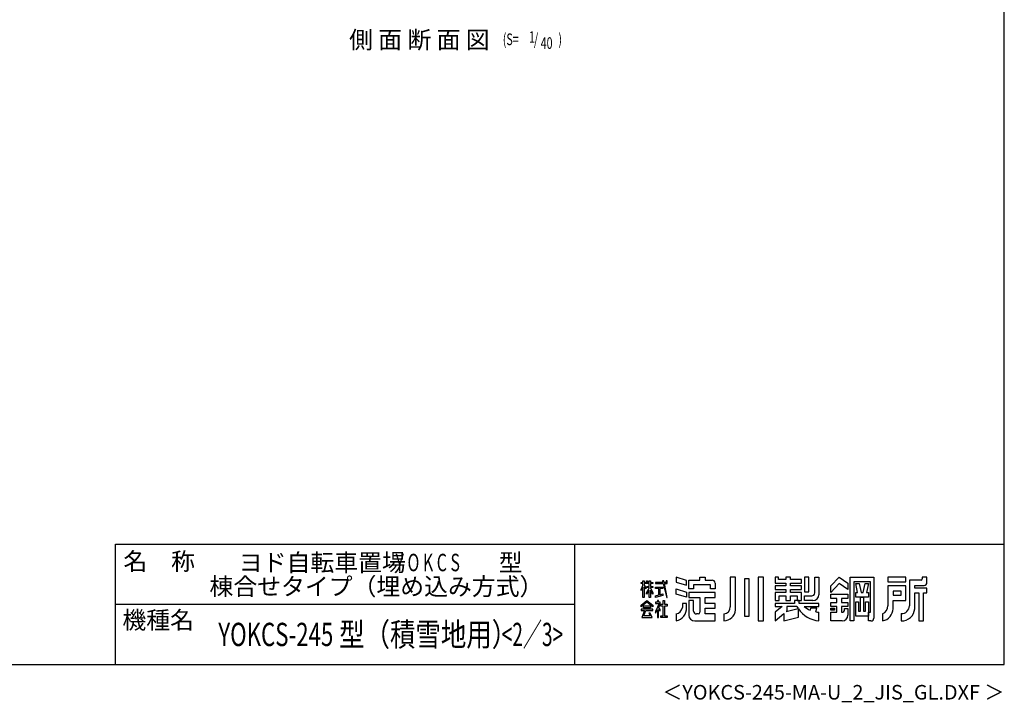
# Model space of a CAD drawing. Extents: x 434 to 16382, y 155 to 11242.
# Drawn here: x 9623 to 16382, y 155 to 4843 of the extents above; entities that cross this region are included whole.
import ezdxf
from ezdxf.enums import TextEntityAlignment as Align

# ---------------------------------------------------------------- set-up
doc = ezdxf.new("R2010")
doc.units = 0
doc.header["$LTSCALE"] = 40
doc.header["$MEASUREMENT"] = 0
for name, color, linetype in [('FILENAME', 7, 'CONTINUOUS'), ('HIKIDASHI', 6, 'CONTINUOUS'), ('NAME', 20, 'CONTINUOUS'), ('WAKUMOJI-01', 130, 'CONTINUOUS'), ('WAKUSEN-01', 50, 'CONTINUOUS'), ('WAKUSEN-02', 130, 'CONTINUOUS'), ('YODOROGO', 130, 'CONTINUOUS')]:
    doc.layers.add(name, color=color, linetype=linetype)
doc.styles.add('00', font='ROMANS', dxfattribs={"width": 0.666667, "bigfont": 'BIGFONT'})
doc.styles.add('01', font='ROMANS', dxfattribs={"height": 3, "bigfont": 'BIGFONT'})
doc.styles.add('FILENAME', font='romans', dxfattribs={"height": 100, "bigfont": 'bigfont'})
doc.styles.add('WAKUMOJI', font='SIMPLEX', dxfattribs={"height": 3, "bigfont": 'BIGFONT'})

msp = doc.modelspace()

# ---------------------------------------------------------------- linework, layer by layer
at = {"layer": 'WAKUSEN-01'}
for p, q in [((16382, 414), (16382, 11242)), ((10280, 1242), (16382, 1242)), ((10280, 414), (10280, 1242)), ((434, 414), (16382, 414))]:
    msp.add_line(p, q, dxfattribs=at)
at = {"layer": 'WAKUSEN-02'}
for p, q in [((13434, 414), (13434, 1242)), ((10280, 828), (13434, 828))]:
    msp.add_line(p, q, dxfattribs=at)
at = {"layer": 'YODOROGO'}
for p, q in [((14200.8, 992.4), (14128.8, 1013.9)), ((14128.8, 1013.9), (14128.8, 979.9)), ((14292.8, 1013.9), (14328.8, 1013.9)), ((14292.8, 993.9), (14292.8, 1013.9)), ((14328.8, 1013.9), (14328.8, 993.9)), ((14500.8, 1013.9), (14500.8, 809.9)), ((14536.8, 1013.9), (14500.8, 1013.9)), ((14536.8, 789.9), (14536.8, 1013.9)), ((14692.8, 1013.9), (14692.8, 713.9)), ((14728.8, 1013.9), (14692.8, 1013.9)), ((14728.8, 713.9), (14728.8, 1013.9)), ((14808.8, 1013.9), (14808.8, 973.9)), ((14832.8, 1013.9), (14808.8, 1013.9)), ((14832.8, 997.9), (14832.8, 1013.9)), ((14882.8, 1013.9), (14882.8, 997.9)), ((14914.8, 1013.9), (14882.8, 1013.9)), ((14914.8, 997.9), (14914.8, 1013.9)), ((15040.8, 1013.9), (15010.8, 1013.9)), ((15010.8, 1013.9), (15010.8, 913.9)), ((15040.8, 913.9), (15040.8, 1013.9)), ((15080.8, 1013.9), (15108.8, 1013.9)), ((15080.8, 905.9), (15080.8, 1013.9)), ((15108.8, 1013.9), (15108.8, 893.9)), ((15190.8, 953.9), (15248.8, 1013.9)), ((15248.8, 1013.9), (15308.8, 973.9)), ((15322.8, 713.9), (15322.8, 1013.9)), ((15322.8, 1013.9), (15486.8, 1013.9)), ((15486.8, 1013.9), (15486.8, 733.9)), ((15706.8, 1013.9), (15582.8, 1013.9)), ((15582.8, 1013.9), (15582.8, 981.9)), ((15706.8, 981.9), (15706.8, 1013.9)), ((15818.8, 1013.9), (15818.8, 1001.9)), ((15850.8, 1013.9), (15818.8, 1013.9)), ((15850.8, 977.9), (15850.8, 1013.9)), ((13888.8, 977.9), (13900.8, 977.9)), ((13888.8, 969.9), (13888.8, 977.9)), ((13900.8, 969.9), (13888.8, 969.9)), ((13888.8, 929.9), (13900.8, 957.4)), ((13900.8, 989.9), (13908.8, 989.9)), ((13900.8, 977.9), (13900.8, 989.9)), ((13900.8, 957.4), (13900.8, 969.9)), ((13908.8, 989.9), (13908.8, 977.9)), ((13908.8, 977.9), (13924.8, 977.9)), ((13908.8, 969.9), (13908.8, 958.9)), ((13944.8, 969.9), (13908.8, 969.9)), ((13908.8, 958.9), (13920.8, 941.8)), ((13908.8, 946.9), (13908.8, 873.9)), ((13920.8, 933.8), (13908.8, 946.9)), ((13924.8, 989.9), (13932.8, 989.9)), ((13924.8, 977.9), (13924.8, 989.9)), ((13928.8, 950.3), (13944.8, 950.3)), ((13928.8, 942.3), (13928.8, 950.3)), ((13932.8, 989.9), (13932.8, 977.9)), ((13932.8, 977.9), (13944.8, 977.9)), ((13944.8, 989.9), (13952.8, 989.9)), ((13944.8, 977.9), (13944.8, 989.9)), ((13944.8, 950.3), (13944.8, 969.9)), ((13952.8, 989.9), (13952.8, 977.9)), ((13952.8, 977.9), (13968.8, 977.9)), ((13952.8, 969.9), (13952.8, 950.3)), ((13968.8, 969.9), (13952.8, 969.9)), ((13952.8, 950.3), (13968.8, 950.3)), ((13968.8, 977.9), (13968.8, 969.9)), ((13968.8, 950.3), (13968.8, 942.3)), ((13988.8, 977.9), (13988.8, 969.9)), ((14038.3, 977.9), (13988.8, 977.9)), ((13988.8, 969.9), (14040.1, 969.9)), ((13988.8, 946.3), (14039, 946.3)), ((13988.8, 936.3), (13988.8, 946.3)), ((14035.6, 989.9), (14038.3, 977.9)), ((14045.6, 989.9), (14035.6, 989.9)), ((14039, 946.3), (14039, 936.3)), ((14040.1, 969.9), (14064.8, 873.9)), ((14047.9, 977.9), (14045.6, 989.9)), ((14060.8, 977.9), (14047.9, 977.9)), ((14049.5, 969.9), (14068.8, 969.9)), ((14068.8, 873.9), (14049.5, 969.9)), ((14060.8, 989.9), (14060.8, 977.9)), ((14068.8, 989.9), (14060.8, 989.9)), ((14068.8, 977.9), (14068.8, 989.9)), ((14068.8, 969.9), (14068.8, 977.9)), ((14128.8, 979.9), (14200.8, 958.4)), ((14200.8, 958.4), (14200.8, 992.4)), ((14216.8, 993.9), (14292.8, 993.9)), ((14216.8, 933.9), (14216.8, 993.9)), ((14364.8, 961.9), (14248.8, 961.9)), ((14248.8, 961.9), (14248.8, 933.9)), ((14328.8, 993.9), (14376.8, 993.9)), ((14364.8, 933.9), (14364.8, 961.9)), ((14396.8, 973.9), (14396.8, 933.9)), ((14598.8, 1003.9), (14598.8, 745.9)), ((14630.8, 1003.9), (14598.8, 1003.9)), ((14630.8, 745.9), (14630.8, 1003.9)), ((14808.8, 973.9), (14882.8, 973.9)), ((14808.8, 953.9), (14808.8, 929.9)), ((14882.8, 953.9), (14808.8, 953.9)), ((14882.8, 997.9), (14832.8, 997.9)), ((14882.8, 973.9), (14882.8, 953.9)), ((14988.8, 997.9), (14914.8, 997.9)), ((14914.8, 973.9), (14988.8, 973.9)), ((14914.8, 953.9), (14914.8, 973.9)), ((14988.8, 953.9), (14914.8, 953.9)), ((14988.8, 973.9), (14988.8, 997.9)), ((14988.8, 929.9), (14988.8, 953.9)), ((15248.8, 969.9), (15190.8, 909.9)), ((15190.8, 909.9), (15190.8, 953.9)), ((15308.8, 929.9), (15248.8, 969.9)), ((15308.8, 973.9), (15308.8, 929.9)), ((15348.8, 981.9), (15348.8, 713.9)), ((15462.8, 981.9), (15348.8, 981.9)), ((15361.8, 969.9), (15385.8, 969.9)), ((15374.8, 909.9), (15361.8, 969.9)), ((15385.8, 969.9), (15398.8, 909.9)), ((15412.8, 909.9), (15425.8, 969.9)), ((15425.8, 969.9), (15449.8, 969.9)), ((15449.8, 969.9), (15436.8, 909.9)), ((15462.8, 773.9), (15462.8, 981.9)), ((15582.8, 981.9), (15706.8, 981.9)), ((15706.8, 953.9), (15582.8, 953.9)), ((15582.8, 953.9), (15582.8, 817.9)), ((15706.8, 853.9), (15706.8, 953.9)), ((15730.8, 993.9), (15730.8, 817.9)), ((15810.8, 993.9), (15730.8, 993.9)), ((15766.8, 957.9), (15830.8, 957.9)), ((15766.8, 937.9), (15766.8, 957.9)), ((13900.8, 945.4), (13888.8, 921.9)), ((13888.8, 921.9), (13888.8, 929.9)), ((13900.8, 873.9), (13900.8, 945.4)), ((13920.8, 941.8), (13920.8, 933.8)), ((13924.8, 906.5), (13944.8, 939.8)), ((13944.8, 923.8), (13924.8, 898.5)), ((13924.8, 898.5), (13924.8, 906.5)), ((13944.8, 942.3), (13928.8, 942.3)), ((13944.8, 939.8), (13944.8, 942.3)), ((13944.8, 873.9), (13944.8, 923.8)), ((13952.8, 942.3), (13952.8, 940.7)), ((13968.8, 942.3), (13952.8, 942.3)), ((13952.8, 940.7), (13968.8, 906.5)), ((13952.8, 924.7), (13952.8, 873.9)), ((13968.8, 898.5), (13952.8, 924.7)), ((13968.8, 906.5), (13968.8, 898.5)), ((14010.9, 936.3), (13988.8, 936.3)), ((13988.8, 885.9), (14010.9, 892.3)), ((14039, 887.9), (13988.8, 873.9)), ((13988.8, 873.9), (13988.8, 885.9)), ((14010.9, 892.3), (14010.9, 936.3)), ((14016.9, 936.3), (14016.9, 893.4)), ((14039, 936.3), (14016.9, 936.3)), ((14016.9, 893.4), (14039, 899.3)), ((14039, 899.3), (14039, 887.9)), ((14128.8, 933.9), (14200.8, 912.4)), ((14128.8, 897.9), (14128.8, 933.9)), ((14200.8, 876.4), (14128.8, 897.9)), ((14200.8, 912.4), (14200.8, 876.4)), ((14248.8, 933.9), (14216.8, 933.9)), ((14396.8, 909.9), (14216.8, 909.9)), ((14216.8, 909.9), (14216.8, 873.9)), ((14396.8, 933.9), (14364.8, 933.9)), ((14396.8, 873.9), (14396.8, 909.9)), ((14808.8, 929.9), (14882.8, 929.9)), ((14808.8, 909.9), (14808.8, 853.9)), ((14882.8, 909.9), (14808.8, 909.9)), ((14836.8, 853.9), (14836.8, 885.9)), ((14836.8, 885.9), (14882.8, 885.9)), ((14882.8, 929.9), (14882.8, 909.9)), ((14882.8, 885.9), (14882.8, 853.9)), ((14914.8, 929.9), (14988.8, 929.9)), ((14914.8, 909.9), (14914.8, 929.9)), ((14988.8, 909.9), (14914.8, 909.9)), ((14914.8, 885.9), (14960.8, 885.9)), ((14914.8, 853.9), (14914.8, 885.9)), ((14960.8, 885.9), (14960.8, 853.9)), ((14988.8, 853.9), (14988.8, 909.9)), ((15010.8, 913.9), (15040.8, 913.9)), ((15010.8, 885.9), (15060.8, 885.9)), ((15010.8, 853.9), (15010.8, 885.9)), ((15190.8, 897.9), (15308.8, 897.9)), ((15190.8, 867.9), (15190.8, 897.9)), ((15308.8, 897.9), (15308.8, 867.9)), ((15361.8, 909.9), (15374.8, 909.9)), ((15361.8, 877.9), (15361.8, 909.9)), ((15398.8, 909.9), (15412.8, 909.9)), ((15436.8, 909.9), (15449.8, 909.9)), ((15449.8, 909.9), (15449.8, 877.9)), ((15618.8, 917.9), (15618.8, 889.9)), ((15674.8, 917.9), (15618.8, 917.9)), ((15618.8, 889.9), (15674.8, 889.9)), ((15674.8, 889.9), (15674.8, 917.9)), ((15850.8, 937.9), (15766.8, 937.9)), ((15766.8, 797.9), (15766.8, 905.9)), ((15766.8, 905.9), (15794.8, 905.9)), ((15794.8, 905.9), (15794.8, 713.9)), ((15826.8, 713.9), (15826.8, 905.9)), ((15826.8, 905.9), (15850.8, 905.9)), ((15850.8, 905.9), (15850.8, 937.9)), ((13888.8, 822), (13928.8, 853.9)), ((13928.8, 841.9), (13888.8, 810)), ((13888.8, 810), (13888.8, 822)), ((13908.8, 873.9), (13900.8, 873.9)), ((13904.8, 804.4), (13904.8, 816.4)), ((13904.8, 816.4), (13952.8, 816.4)), ((13928.8, 853.9), (13968.8, 822)), ((13968.8, 810), (13928.8, 841.9)), ((13952.8, 873.9), (13944.8, 873.9)), ((13952.8, 816.4), (13952.8, 804.4)), ((13968.8, 822), (13968.8, 810)), ((13988.8, 841.9), (13988.8, 833.9)), ((14000.8, 841.9), (13988.8, 841.9)), ((14012.9, 833.9), (13988.8, 778.4)), ((13988.8, 833.9), (14012.9, 833.9)), ((14000.8, 853.9), (14000.8, 841.9)), ((14000.8, 853.9), (14000.8, 853.9)), ((14008.8, 853.9), (14000.8, 853.9)), ((14008.8, 841.9), (14008.8, 853.9)), ((14020.5, 841.9), (14008.8, 841.9)), ((14010, 805.3), (14020.5, 829.9)), ((14020.5, 829.9), (14020.5, 841.9)), ((14025.1, 827.8), (14041.1, 827.8)), ((14025.1, 815.8), (14025.1, 827.8)), ((14041.1, 815.8), (14025.1, 815.8)), ((14041.1, 827.8), (14041.1, 853.9)), ((14041.1, 853.9), (14049.1, 853.9)), ((14041.1, 749.9), (14041.1, 815.8)), ((14049.1, 853.9), (14049.1, 827.8)), ((14049.1, 827.8), (14068.8, 827.8)), ((14049.1, 815.8), (14049.1, 749.9)), ((14068.8, 815.8), (14049.1, 815.8)), ((14064.8, 873.9), (14068.8, 873.9)), ((14068.8, 827.8), (14068.8, 815.8)), ((14200.8, 833.9), (14172.8, 833.9)), ((14172.8, 833.9), (14172.8, 805.9)), ((14200.8, 805.9), (14200.8, 833.9)), ((14216.8, 873.9), (14292.8, 873.9)), ((14216.8, 853.9), (14216.8, 753.9)), ((14248.8, 853.9), (14216.8, 853.9)), ((14248.8, 781.9), (14248.8, 853.9)), ((14292.8, 873.9), (14292.8, 773.9)), ((14328.8, 833.9), (14328.8, 873.9)), ((14328.8, 873.9), (14396.8, 873.9)), ((14396.8, 833.9), (14328.8, 833.9)), ((14396.8, 801.9), (14396.8, 833.9)), ((14808.8, 853.9), (14836.8, 853.9)), ((14808.8, 833.9), (14808.8, 813.9)), ((14942.8, 833.9), (14808.8, 833.9)), ((14808.8, 833.9), (14808.8, 813.9)), ((14942.8, 833.9), (14808.8, 833.9)), ((14856.5, 813.9), (14808.8, 773.9)), ((14808.8, 813.9), (14856.5, 813.9)), ((14856.5, 813.9), (14808.8, 773.9)), ((14808.8, 813.9), (14856.5, 813.9)), ((14882.8, 853.9), (14914.8, 853.9)), ((14958.8, 813.9), (14888.8, 813.9)), ((14888.8, 813.9), (14888.8, 781)), ((14974.8, 853.9), (14942.8, 853.9)), ((14974.8, 853.9), (14942.8, 853.9)), ((14942.8, 853.9), (14942.8, 833.9)), ((14942.8, 853.9), (14942.8, 833.9)), ((14960.8, 853.9), (14988.8, 853.9)), ((14974.8, 833.9), (14974.8, 853.9)), ((14974.8, 833.9), (14974.8, 853.9)), ((15108.8, 833.9), (14974.8, 833.9)), ((15108.8, 833.9), (14974.8, 833.9)), ((15008.8, 813.9), (15108.8, 813.9)), ((15008.8, 813.9), (15108.8, 813.9)), ((15068.8, 853.9), (15010.8, 853.9)), ((15108.8, 813.9), (15108.8, 833.9)), ((15108.8, 813.9), (15108.8, 833.9)), ((15232.8, 867.9), (15190.8, 867.9)), ((15190.8, 813.9), (15190.8, 839.9)), ((15190.8, 839.9), (15232.8, 839.9)), ((15232.8, 813.9), (15190.8, 813.9)), ((15232.8, 839.9), (15232.8, 867.9)), ((15232.8, 773.9), (15232.8, 813.9)), ((15308.8, 867.9), (15264.8, 867.9)), ((15264.8, 867.9), (15264.8, 839.9)), ((15264.8, 839.9), (15308.8, 839.9)), ((15308.8, 813.9), (15264.8, 813.9)), ((15264.8, 813.9), (15264.8, 773.9)), ((15308.8, 839.9), (15308.8, 813.9)), ((15449.8, 877.9), (15361.8, 877.9)), ((15361.8, 745.9), (15361.8, 845.9)), ((15361.8, 845.9), (15381.8, 845.9)), ((15381.8, 845.9), (15381.8, 781.9)), ((15395.8, 781.9), (15395.8, 877.9)), ((15395.8, 877.9), (15415.8, 877.9)), ((15415.8, 877.9), (15415.8, 781.9)), ((15429.8, 781.9), (15429.8, 845.9)), ((15429.8, 845.9), (15449.8, 845.9)), ((15449.8, 845.9), (15449.8, 745.9)), ((15618.8, 797.9), (15618.8, 853.9)), ((15618.8, 853.9), (15706.8, 853.9)), ((13888.8, 794.3), (13888.8, 784.3)), ((13968.8, 794.3), (13888.8, 794.3)), ((13888.8, 784.3), (13912.3, 784.3)), ((13912.3, 784.3), (13892.8, 737.9)), ((13952.8, 804.4), (13904.8, 804.4)), ((13907.8, 747.9), (13922.3, 784.3)), ((13951, 747.9), (13907.8, 747.9)), ((13922.3, 784.3), (13968.8, 784.3)), ((13942.5, 768.1), (13951, 747.9)), ((13950.5, 768.1), (13942.5, 768.1)), ((13964.8, 737.9), (13950.5, 768.1)), ((13968.8, 784.3), (13968.8, 794.3)), ((13988.8, 766.4), (14000.8, 790)), ((13988.8, 778.4), (13988.8, 766.4)), ((14000.8, 790), (14000.8, 737.9)), ((14008.8, 792.6), (14020.8, 781.6)), ((14008.8, 737.9), (14008.8, 792.6)), ((14020.8, 791.6), (14010, 805.3)), ((14020.8, 781.6), (14020.8, 791.6)), ((14025.1, 749.9), (14041.1, 749.9)), ((14025.1, 737.9), (14025.1, 749.9)), ((14049.1, 749.9), (14068.8, 749.9)), ((14068.8, 749.9), (14068.8, 737.9)), ((14128.8, 761.9), (14128.8, 713.9)), ((14280.8, 761.9), (14268.8, 761.9)), ((14328.8, 801.9), (14396.8, 801.9)), ((14328.8, 761.9), (14328.8, 801.9)), ((14396.8, 761.9), (14328.8, 761.9)), ((14396.8, 713.9), (14396.8, 761.9)), ((14456.8, 761.9), (14456.8, 713.9)), ((14598.8, 745.9), (14630.8, 745.9)), ((14808.8, 773.9), (14808.8, 713.9)), ((14808.8, 773.9), (14808.8, 713.9)), ((14808.8, 713.9), (14868.8, 764.2)), ((14808.8, 713.9), (14868.8, 764.2)), ((14868.8, 764.2), (14868.8, 713.9)), ((14868.8, 764.2), (14868.8, 713.9)), ((14885.7, 778.4), (14966.9, 800.2)), ((14888.8, 781), (14885.7, 778.4)), ((14968.8, 740.7), (14968.8, 797.3)), ((14968.8, 740.7), (14968.8, 797.3)), ((15052.8, 801.9), (15048.8, 788)), ((15052.8, 801.9), (15048.8, 788)), ((15094.8, 801.9), (15052.8, 801.9)), ((15094.8, 801.9), (15052.8, 801.9)), ((15088.8, 775.9), (15094.8, 801.9)), ((15088.8, 775.9), (15094.8, 801.9)), ((15108.8, 713.9), (15108.8, 773.9)), ((15108.8, 713.9), (15108.8, 773.9)), ((15190.8, 800.9), (15216.8, 800.9)), ((15190.8, 786.9), (15190.8, 800.9)), ((15216.8, 786.9), (15190.8, 786.9)), ((15190.8, 773.9), (15232.8, 773.9)), ((15190.8, 713.9), (15190.8, 773.9)), ((15192.8, 798.9), (15214.8, 798.9)), ((15192.8, 788.9), (15192.8, 798.9)), ((15214.8, 788.9), (15192.8, 788.9)), ((15194.8, 796.9), (15212.8, 796.9)), ((15194.8, 790.9), (15194.8, 796.9)), ((15212.8, 790.9), (15194.8, 790.9)), ((15196.8, 794.9), (15210.8, 794.9)), ((15196.8, 792.9), (15196.8, 794.9)), ((15210.8, 792.9), (15196.8, 792.9)), ((15210.8, 794.9), (15210.8, 792.9)), ((15212.8, 796.9), (15212.8, 790.9)), ((15214.8, 798.9), (15214.8, 788.9)), ((15216.8, 800.9), (15216.8, 786.9)), ((15264.8, 773.9), (15272.8, 773.9)), ((15284.8, 799.9), (15308.8, 799.9)), ((15284.8, 785.9), (15284.8, 799.9)), ((15308.8, 799.9), (15308.8, 753.9)), ((15449.8, 745.9), (15361.8, 745.9)), ((15381.8, 781.9), (15395.8, 781.9)), ((15415.8, 781.9), (15429.8, 781.9)), ((15449.8, 773.9), (15462.8, 773.9)), ((15449.8, 713.9), (15449.8, 773.9)), ((15546.8, 761.9), (15546.8, 713.9)), ((15674.8, 763.9), (15674.8, 713.9)), ((13892.8, 737.9), (13964.8, 737.9)), ((14000.8, 737.9), (14008.8, 737.9)), ((14068.8, 737.9), (14025.1, 737.9)), ((14256.8, 713.9), (14396.8, 713.9)), ((14692.8, 713.9), (14728.8, 713.9)), ((14868.8, 713.9), (14968.8, 740.7)), ((14868.8, 713.9), (14968.8, 740.7)), ((15268.8, 713.9), (15190.8, 713.9)), ((15348.8, 713.9), (15322.8, 713.9)), ((15466.8, 713.9), (15449.8, 713.9)), ((15794.8, 713.9), (15826.8, 713.9))]:
    msp.add_line(p, q, dxfattribs=at)
for centre, radius, start, end in [((14376.8, 973.9), 20, 0, 90), ((15810.8, 1001.9), 8, 270, 0), ((15830.8, 977.9), 20, 270, 0), ((15060.8, 905.9), 20, 270, 0), ((15068.8, 893.9), 40, 270, 0), ((15127.2, 903.9), 190.9, 208.14114, 212.92104), ((15115, 934.4), 160.7, 228.61815, 245.66029), ((15115, 934.4), 160.7, 228.61815, 245.66029), ((15519.9, 818.8), 62.9, 295.34052, 359.18902), ((15675.8, 818.9), 55.1, 269.0041, 358.91264), ((14113, 800.4), 88, 280.36443, 3.54148), ((14117.9, 816.8), 56, 281.24906, 348.75094), ((14256.8, 753.9), 40, 180, 270), ((14268.8, 781.9), 20, 180, 270), ((14280.8, 773.9), 12, 270, 0), ((14453.5, 809.1), 47.4, 274.05244, 0.92666), ((14454.6, 796.3), 82.5, 271.53512, 355.52728), ((15127.2, 903.9), 190.9, 213.96112, 264.47872), ((15127.2, 903.9), 190.9, 213.96112, 264.47872), ((15115, 934.4), 160.7, 260.60629, 267.77904), ((15115, 934.4), 160.7, 260.60629, 267.77904), ((15268.8, 753.9), 40, 270, 0), ((15272.8, 785.9), 12, 270, 360), ((15529.8, 801.3), 89.1, 281.02627, 357.77114), ((15677, 803.9), 90, 268.62849, 356.16638), ((15466.8, 733.9), 20, 270, 0)]:
    msp.add_arc(centre, radius, start, end, dxfattribs=at)

# ---------------------------------------------------------------- texts
at = {"layer": 'FILENAME', "style": 'FILENAME'}
msp.add_text('＜YOKCS-245-MA-U_2_JIS_GL.DXF ＞', height=100, dxfattribs=at).set_placement((16382, 174), align=Align.RIGHT)
at = {"layer": 'HIKIDASHI', "style": '01'}
msp.add_text('側 面 断 面 図', height=120, dxfattribs=at).set_placement((12849.5, 4644.3), align=Align.RIGHT)
at = {"layer": 'HIKIDASHI', "style": '00', "width": 0.67}
for s, p in [('(S=', (12939.5, 4668.1)), ('1', (13120.2, 4683.7)), ('/', (13153.4, 4668.1)), (')', (13321.1, 4668.1)), ('40', (13199.7, 4642))]:
    msp.add_text(s, height=80, dxfattribs=at).set_placement(p)
at = {"layer": 'NAME', "style": '01'}
msp.add_text('ヨド自転車置場\u3000\u3000\u3000    型', height=120, dxfattribs=at).set_placement((11127.7, 1055))
at = {"layer": 'NAME'}
for s, height, style, width, p in [('Y O K C S', 120, '00', 0.666667, (12203.3, 1055)), ('型（積雪地用）', 160, '01', 0.8, (11816, 541))]:
    msp.add_text(s, height=height, dxfattribs=dict(at, style=style, width=width)).set_placement(p)
at = {"layer": 'NAME', "style": '01'}
msp.add_text('棟合せタイプ（埋め込み方式）', height=120, dxfattribs=at).set_placement((12072.1, 935), align=Align.MIDDLE)
for s, width, p in [('YOKCS-245', 0.7, (11776, 541)), ('<2／3>', 0.6, (13354, 541))]:
    msp.add_text(s, height=160, dxfattribs=dict(at, width=width)).set_placement(p, align=Align.RIGHT)
at = {"layer": 'WAKUMOJI-01', "style": 'WAKUMOJI'}
for s, p in [('名\u3000称', (10335.1, 1063)), ('機種名', (10328.3, 659.6))]:
    msp.add_text(s, height=120, dxfattribs=at).set_placement(p)

doc.saveas('drawing.dxf')
